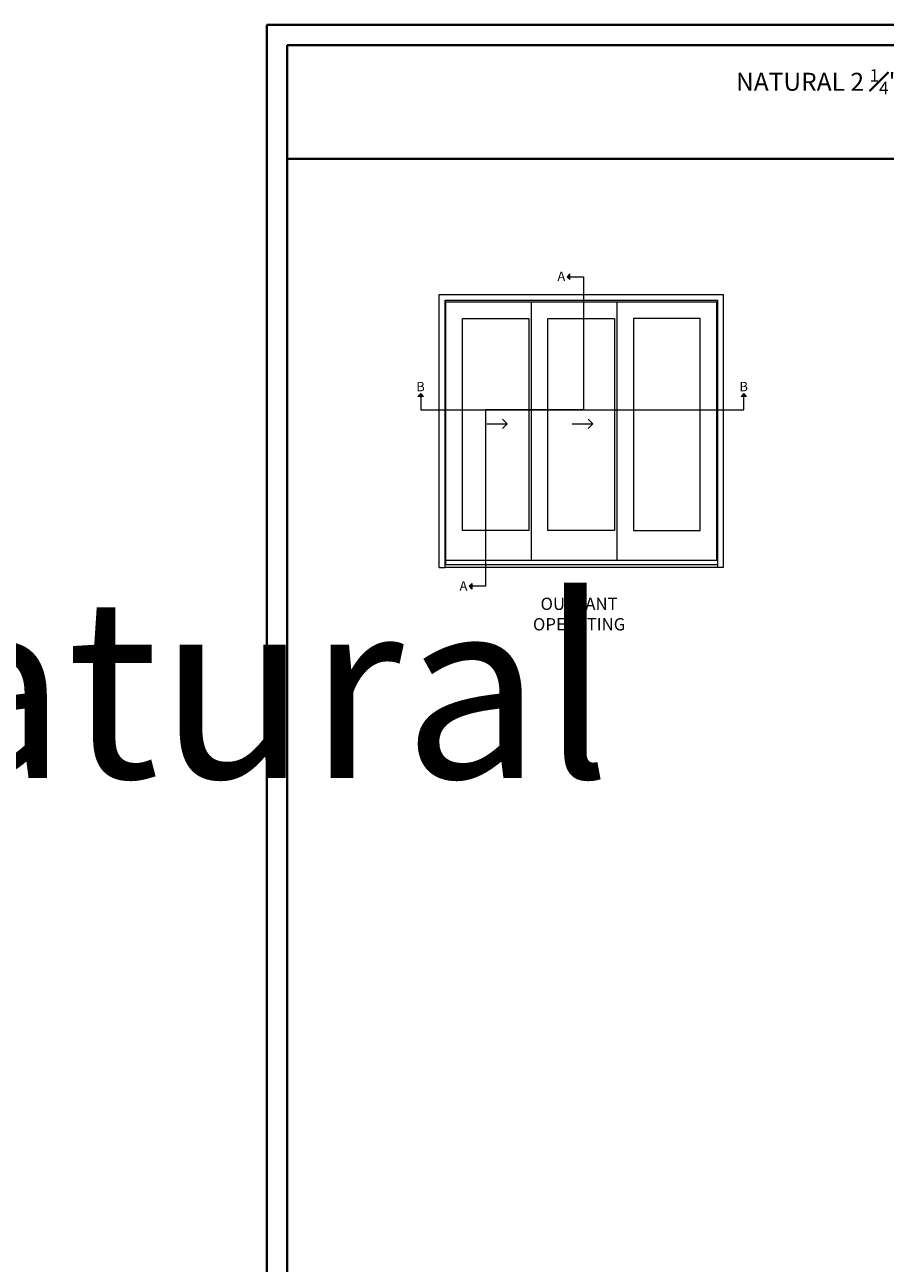
# Model space of a CAD drawing. Units: millimetres. Extents: x -96 to 699, y 629 to 802.
# Drawn here: x 113 to 141, y 762 to 802 of the extents above; entities that cross this region are included whole.
import ezdxf

# ---------------------------------------------------------------- set-up
doc = ezdxf.new("R2010")
doc.units = ezdxf.units.MM
doc.header["$MEASUREMENT"] = 0
doc.linetypes.add('FANTOME', pattern=[2.5, 1.25, -0.25, 0.25, -0.25, 0.25, -0.25])
doc.layers.get('0').update_dxf_attribs({"lineweight": 0})
doc.styles.add('Imprint', font='IMPRISHA.TTF', dxfattribs={"height": 12})
doc.styles.get("Standard").update_dxf_attribs({"font": 'arial.ttf', "height": 10})

msp = doc.modelspace()

# ---------------------------------------------------------------- hatches: boundary and pattern name
for points in [[(130.6548, 794.2973), (130.5635, 794.206), (130.6548, 794.206)], [(130.6548, 794.206), (130.5635, 794.206), (130.6548, 794.1147)], [(125.6682, 790.2757), (125.7595, 790.3669), (125.7595, 790.2757)], [(125.7595, 790.2757), (125.7595, 790.3669), (125.8507, 790.2757)], [(136.2766, 790.2757), (136.3679, 790.3669), (136.3679, 790.2757)], [(136.3679, 790.2757), (136.3679, 790.3669), (136.4591, 790.2757)], [(127.4426, 784.0403), (127.3513, 784.0403), (127.4426, 784.1316)], [(127.4426, 783.949), (127.3513, 784.0403), (127.4426, 784.0403)]]:
    msp.add_hatch(color=0).paths.add_polyline_path(points)

# ---------------------------------------------------------------- linework, layer by layer
at = {"color": 0, "lineweight": 40}
msp.add_line((121.3781, 798.0783), (168.5837, 798.0783), dxfattribs=at)
at = {"color": 0}
for p, q in [((130.5635, 794.206), (130.6548, 794.2973)), ((130.6548, 794.1147), (130.6548, 794.2973)), ((130.5635, 794.206), (130.6548, 794.1147)), ((126.5808, 793.3821), (135.4776, 793.3821)), ((126.5808, 784.7611), (126.5808, 793.3821)), ((129.3897, 793.3821), (129.3897, 784.8873)), ((132.1985, 793.3821), (132.1985, 784.8873)), ((135.4776, 784.8873), (135.4776, 793.3821)), ((125.7595, 790.3669), (125.6682, 790.2757)), ((125.8507, 790.2757), (125.6682, 790.2757)), ((125.7595, 790.3669), (125.8507, 790.2757)), ((136.3679, 790.3669), (136.2766, 790.2757)), ((136.4591, 790.2757), (136.2766, 790.2757)), ((136.3679, 790.3669), (136.4591, 790.2757)), ((127.9255, 789.3769), (128.6004, 789.3769)), ((128.6004, 789.3769), (128.4494, 789.528)), ((128.6004, 789.3769), (128.4494, 789.2259)), ((130.7344, 789.3769), (131.4093, 789.3769)), ((131.4093, 789.3769), (131.2583, 789.528)), ((131.4093, 789.3769), (131.2583, 789.2259)), ((135.4776, 784.8873), (126.5808, 784.8873)), ((126.3693, 784.6544), (126.5594, 784.6544)), ((135.689, 784.6544), (135.4989, 784.6544)), ((127.3513, 784.0403), (127.4426, 784.1316)), ((127.4426, 784.1316), (127.4426, 783.949)), ((127.3513, 784.0403), (127.4426, 783.949))]:
    msp.add_line(p, q, dxfattribs=at)
at = {"color": 0, "lineweight": 40}
for points in [[(120.7084, 802.479), (169.2534, 802.479), (169.2534, 739.1138), (120.7084, 739.1138)], [(121.3781, 801.8093), (121.3781, 739.7835), (168.5837, 739.7835), (168.5837, 801.8093)]]:
    msp.add_lwpolyline(points, close=True, dxfattribs=at)
at = {"color": 0, "linetype": 'FANTOME', "ltscale": 20}
for points in [[(130.5635, 794.206), (131.1001, 794.206), (131.1001, 789.8304), (127.8878, 789.8304), (127.8878, 784.0403), (127.3513, 784.0403)], [(125.7595, 790.2757), (125.7595, 789.8304), (136.3679, 789.8304), (136.3679, 790.3669)]]:
    msp.add_lwpolyline(points, dxfattribs=at)
at = {"color": 0}
for points in [[(126.3693, 784.6544), (126.3693, 793.6222), (135.689, 793.6222), (135.689, 784.6544)], [(126.5594, 784.7408), (126.5594, 793.4321), (135.4989, 793.4321), (135.4989, 784.7408)], [(132.1217, 792.8352), (132.1217, 785.8701), (129.9367, 785.8701), (129.9367, 792.8352)], [(129.9495, 792.8352), (132.1217, 792.8352)]]:
    msp.add_lwpolyline(points, dxfattribs=at)
for points in [[(127.1278, 792.8352), (129.3128, 792.8352), (129.3128, 785.8701), (127.1278, 785.8701)], [(134.9306, 792.8352), (132.7455, 792.8352), (132.7455, 785.8701), (134.9306, 785.8701)], [(126.5594, 784.7611), (135.4989, 784.7611), (135.4989, 784.6544), (126.5594, 784.6544)]]:
    msp.add_lwpolyline(points, close=True, dxfattribs=at)

# ---------------------------------------------------------------- texts
at = {"color": 0, "lineweight": 40, "insert": (146.3409, 799.9175), "char_height": 0.59055, "width": 42.03697, "attachment_point": 5}
msp.add_mtext('\\A1;\\pt419.99916;NATURAL 2 {\\H0.7x;\\S1#4;}" PANEL TRIPLE LIFT & SLIDE DOOR (XXO) \\P(8 {\\H0.7x;\\S9#16;}" FRAME)', dxfattribs=at)
at = {"color": 0, "style": 'Imprint'}
for s, insert, char_height, width, attachment_point in [('{\\fArial|b0|i0|c0|p34;A}', (130.2478, 794.3733), 0.309779, 0.452239, 1), ('{\\fArial|b0|i0|c0|p34;B}', (125.6147, 790.7528), 0.309779, 0.452239, 1), ('{\\fArial|b0|i0|c0|p34;B}', (136.2231, 790.7528), 0.309779, 0.452239, 1), ('{\\fArial|b0|i0|c0|p34;A}', (127.0356, 784.2076), 0.309779, 0.452239, 1), ('{\\fArial|b0|i0|c0|p34;OUVRANT\\POPERATING}', (130.9592, 783.1287), 0.403149, 4.445157, 5)]:
    msp.add_mtext(s, dxfattribs=dict(at, insert=insert, char_height=char_height, width=width, attachment_point=attachment_point))
at = {"color": 0, "insert": (-96.7366, 783.6501), "char_height": 5.9055, "width": 93.292375, "attachment_point": 1}
msp.add_mtext('\\pi33.95299;Natural\\P\\pi27.40094;Lift & Slide', dxfattribs=at)

doc.saveas('drawing.dxf')
